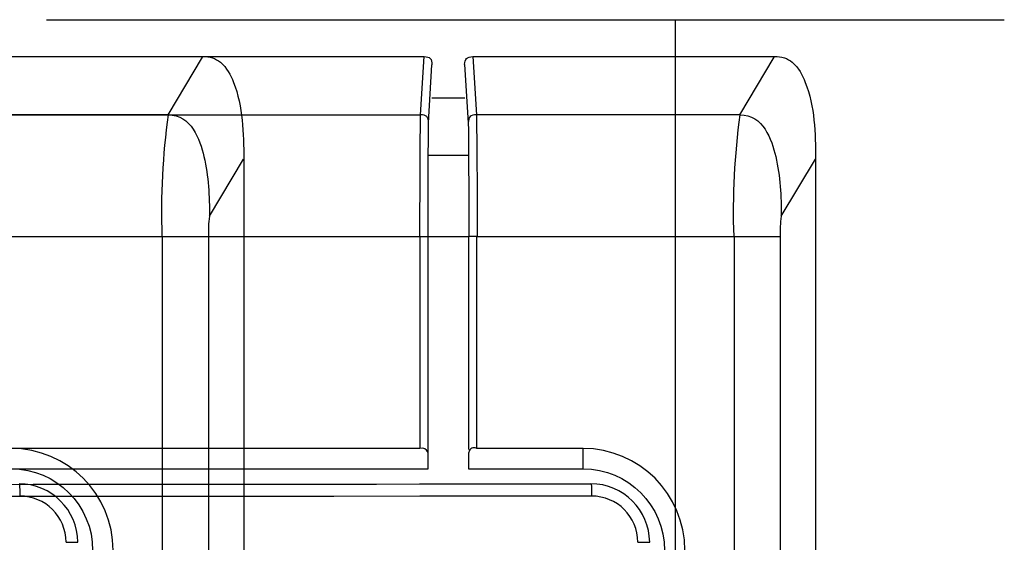
# Model space of a CAD drawing. Units: inches. Extents: x 0.5 to 16.1, y 0.5 to 11.2.
# Drawn here: x 6.8 to 7.1, y 4.6 to 4.8 of the extents above; entities that cross this region are included whole.
import ezdxf

# ---------------------------------------------------------------- set-up
doc = ezdxf.new("R2010")
doc.units = ezdxf.units.IN
doc.header["$MEASUREMENT"] = 0
doc.layers.add('Layer 1', color=7, linetype='Continuous')

# ---------------------------------------------------------------- blocks, each defined once
blk = doc.blocks.new('block 4')
at = {"layer": 'Layer 1', "color": 178, "lineweight": 25, "true_color": 0x010101}
for points in [[(6.74186, 4.79516), (6.84008, 4.79516)], [(6.82875, 4.77624), (6.83993, 4.79493)], [(6.82875, 4.77624), (6.74303, 4.77624)], [(6.84216, 4.74322), (6.8533, 4.76182)], [(6.85334, 4.76182), (6.85334, 4.1892)], [(6.74315, 4.73661), (6.82683, 4.73661)], [(6.82683, 4.73661), (6.84184, 4.73661)], [(6.82683, 4.73661), (6.82683, 4.22172)], [(6.84188, 4.73661), (6.84188, 4.22172)], [(6.79553, 4.63725), (6.79939, 4.63725)]]:
    blk.add_lwpolyline(points, dxfattribs=at)
for points, knots in [([(6.84008, 4.79516), (6.84106, 4.79516), (6.8422, 4.79509), (6.84321, 4.79477), (6.84407, 4.79442), (6.84501, 4.79387), (6.84579, 4.79329), (6.84778, 4.79157), (6.84907, 4.78918), (6.85001, 4.78676), (6.85314, 4.7789), (6.8533, 4.77023), (6.85337, 4.76182)], [0, 0, 0, 0, 1, 1, 1, 2, 2, 2, 3, 3, 3, 4, 4, 4, 4]), ([(6.82875, 4.77624), (6.83633, 4.77624), (6.83907, 4.76827), (6.8404, 4.76264), (6.84188, 4.75619), (6.8422, 4.74971), (6.8422, 4.74322)], [0, 0, 0, 0, 1, 1, 1, 2, 2, 2, 2])]:
    blk.add_open_spline(points, degree=3, knots=knots, dxfattribs=at)
for points in [[(6.82683, 4.73661), (6.82637, 4.7499), (6.82707, 4.76307), (6.82883, 4.77624)], [(6.84216, 4.74322), (6.84188, 4.74099), (6.84176, 4.7388), (6.84188, 4.73661)], [(6.81085, 4.6346), (6.81085, 4.65293), (6.79599, 4.66774), (6.7777, 4.66774)], [(6.7777, 4.66114), (6.79244, 4.66114), (6.8042, 4.64921), (6.8042, 4.6346)], [(6.79939, 4.63725), (6.79928, 4.64773), (6.79084, 4.65617), (6.78028, 4.65629)], [(6.78037, 4.65625), (6.78048, 4.65488), (6.78052, 4.65359), (6.78048, 4.65223)], [(6.79553, 4.63725), (6.79553, 4.64554), (6.78884, 4.65226), (6.78048, 4.65226)]]:
    blk.add_open_spline(points, degree=3, dxfattribs=at)
blk = doc.blocks.new('block 7')
at = {"layer": 'Layer 1', "color": 178, "lineweight": 25, "true_color": 0x010101}
for points in [[(3.44578, 4.79516), (6.912, 4.79516)], [(6.91083, 4.77624), (6.912, 4.79516)], [(6.92787, 4.79516), (6.92904, 4.77624)], [(6.92787, 4.79516), (7.0261, 4.79516)], [(6.91349, 4.77363), (6.91458, 4.79251)], [(6.92521, 4.79255), (6.92639, 4.77363)], [(7.01476, 4.77624), (7.02594, 4.79493)], [(6.91458, 4.78176), (6.92525, 4.78176)], [(3.44699, 4.77624), (6.91083, 4.77624)], [(7.01476, 4.77624), (6.92904, 4.77624)], [(6.91349, 4.76307), (6.92639, 4.76307)], [(7.02817, 4.74322), (7.03931, 4.76182)], [(7.03935, 4.76182), (7.03935, 4.1892)], [(3.44719, 4.73661), (6.91068, 4.73661)], [(6.91068, 4.73661), (6.91326, 4.73661)], [(6.91068, 4.73661), (6.91068, 4.66774)], [(6.91333, 4.73661), (6.9265, 4.73661)], [(6.91334, 4.66645), (6.91334, 4.73661)], [(6.9265, 4.73661), (6.9265, 4.66739)], [(6.92916, 4.73661), (6.92654, 4.73661)], [(6.92916, 4.66774), (6.92916, 4.73661)], [(6.92916, 4.73661), (7.01285, 4.73661)], [(7.01285, 4.73661), (7.02786, 4.73661)], [(7.01285, 4.73661), (7.01285, 4.22172)], [(7.0279, 4.73661), (7.0279, 4.22172)], [(6.91068, 4.66774), (3.44719, 4.66774)], [(6.96372, 4.66774), (6.92916, 4.66774)], [(6.96372, 4.66114), (6.96372, 4.66774)], [(6.91333, 4.66114), (6.91333, 4.66641)], [(6.9265, 4.66645), (6.9265, 4.66114)], [(3.44449, 4.66114), (6.91333, 4.66114)], [(6.9265, 4.66114), (6.96375, 4.66114)], [(6.98154, 4.63725), (6.98541, 4.63725)]]:
    blk.add_lwpolyline(points, dxfattribs=at)
for points in [[(6.912, 4.79516), (6.91392, 4.79512), (6.91458, 4.79438), (6.91458, 4.79251)], [(6.92521, 4.79255), (6.92521, 4.79434), (6.92596, 4.79512), (6.92787, 4.79516)], [(6.91067, 4.73661), (6.91067, 4.74982), (6.91075, 4.76307), (6.91083, 4.77624)], [(6.91349, 4.77363), (6.91349, 4.7755), (6.91275, 4.77624), (6.91083, 4.77624)], [(6.92904, 4.77624), (6.92717, 4.77624), (6.92639, 4.7755), (6.92639, 4.77363)], [(6.92904, 4.77624), (6.92924, 4.76307), (6.92932, 4.74982), (6.92924, 4.73661)], [(7.01285, 4.73661), (7.01238, 4.7499), (7.01308, 4.76307), (7.01484, 4.77624)], [(6.91333, 4.73661), (6.91329, 4.74896), (6.91333, 4.76127), (6.91349, 4.77359)], [(6.92639, 4.77363), (6.92654, 4.76131), (6.92654, 4.74896), (6.92654, 4.73661)], [(7.02817, 4.74322), (7.0279, 4.74099), (7.02778, 4.7388), (7.0279, 4.73661)], [(6.91334, 4.66645), (6.91264, 4.66762), (6.91201, 4.66802), (6.91068, 4.66774)], [(6.92916, 4.66774), (6.92776, 4.66829), (6.92701, 4.66786), (6.92654, 4.66645)], [(6.99686, 4.6346), (6.99686, 4.65293), (6.98201, 4.66774), (6.96372, 4.66774)], [(6.96372, 4.66114), (6.97845, 4.66114), (6.99022, 4.64921), (6.99022, 4.6346)], [(5.17894, 4.65543), (5.77474, 4.65543), (6.37054, 4.65567), (6.96642, 4.65625)], [(6.98541, 4.63725), (6.98529, 4.64773), (6.97685, 4.65617), (6.96629, 4.65629)], [(6.96638, 4.65625), (6.9665, 4.65488), (6.96654, 4.65359), (6.9665, 4.65223)], [(6.96646, 4.65223), (5.77474, 4.65121), (4.58306, 4.65121), (3.39138, 4.65223)], [(6.98154, 4.63725), (6.98154, 4.64554), (6.97485, 4.65226), (6.96649, 4.65226)]]:
    blk.add_open_spline(points, degree=3, dxfattribs=at)
for points, knots in [([(7.0261, 4.79516), (7.02708, 4.79516), (7.02821, 4.79509), (7.02922, 4.79477), (7.03008, 4.79442), (7.03102, 4.79387), (7.0318, 4.79329), (7.0338, 4.79157), (7.03509, 4.78918), (7.03603, 4.78676), (7.03915, 4.7789), (7.03931, 4.77023), (7.03939, 4.76182)], [0, 0, 0, 0, 1, 1, 1, 2, 2, 2, 3, 3, 3, 4, 4, 4, 4]), ([(7.01476, 4.77624), (7.02235, 4.77624), (7.02508, 4.76827), (7.02641, 4.76264), (7.0279, 4.75619), (7.02821, 4.74971), (7.02821, 4.74322)], [0, 0, 0, 0, 1, 1, 1, 2, 2, 2, 2])]:
    blk.add_open_spline(points, degree=3, knots=knots, dxfattribs=at)
blk = doc.blocks.new('block 3')
at = {"layer": 'Layer 1', "color": 178, "lineweight": 25, "true_color": 0x010101}
for points in [[(6.78921, 4.80714), (7.10077, 4.80714)], [(6.99383, 4.15552), (6.99383, 4.80714)]]:
    blk.add_lwpolyline(points, dxfattribs=at)
at = {"layer": 'Layer 1'}
for name in ['block 7', 'block 4']:
    blk.add_blockref(name, (0, 0), dxfattribs=at)

msp = doc.modelspace()

# ---------------------------------------------------------------- block references
at = {"layer": 'Layer 1'}
msp.add_blockref('block 3', (0, 0), dxfattribs=at)

doc.saveas('drawing.dxf')
